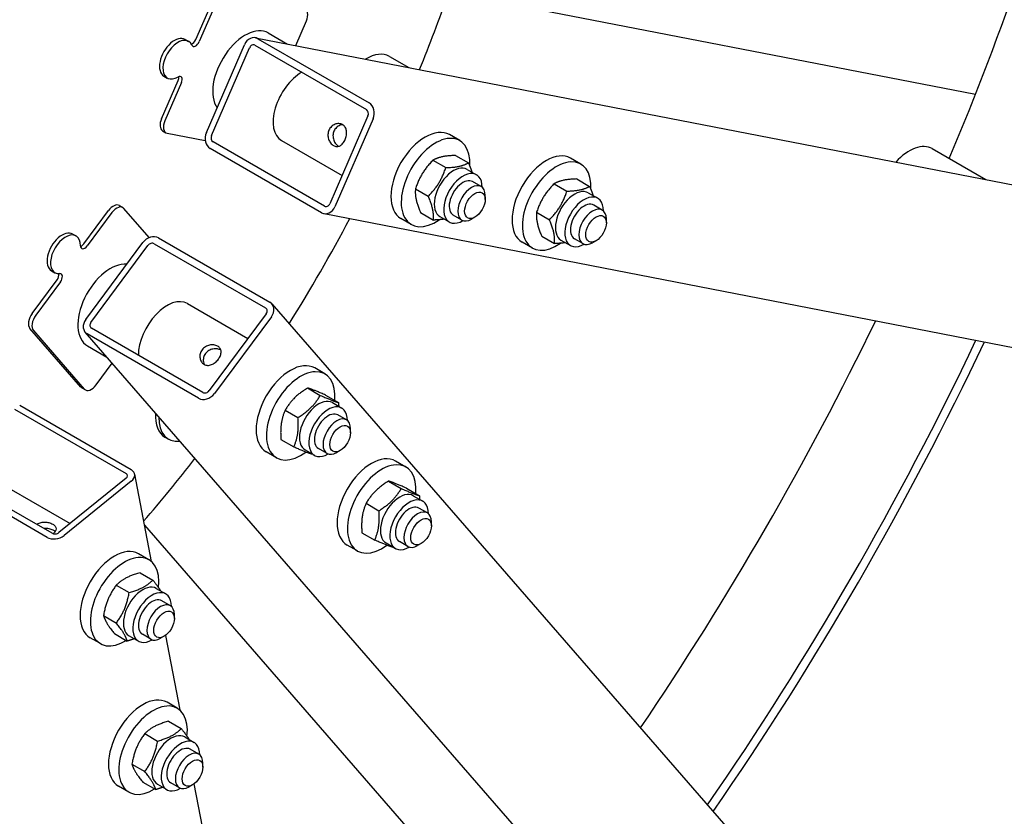
# Model space of a CAD drawing. Units: millimetres. Extents: x 1041 to 14003, y 130 to 18251.
# Drawn here: x 4739 to 5233, y 13242 to 13643 of the extents above; entities that cross this region are included whole.
import ezdxf

# ---------------------------------------------------------------- set-up
doc = ezdxf.new("R2010")
doc.units = ezdxf.units.MM
doc.header["$LTSCALE"] = 67
doc.layers.add('Visible Edges(Hillmar_metric)', color=7, linetype='Continuous', lineweight=25)

msp = doc.modelspace()

# ---------------------------------------------------------------- linework, layer by layer
at = {"layer": 'Visible Edges(Hillmar_metric)'}
for p, q in [((4955.7895, 13656.4388), (5218.8785, 13605.3479)), ((4827.0707, 13632.7918), (4835.3956, 13651.9848)), ((4837.1184, 13650.9902), (4828.7935, 13631.7972)), ((4877.2288, 13629.7795), (4882.5981, 13642.1582)), ((4821.6568, 13632.9193), (4823.3796, 13631.9247)), ((4856.9613, 13633.7153), (6101.027, 13392.1228)), ((4858.1929, 13633.2527), (4914.1829, 13600.9268)), ((4863.464, 13636.1664), (4873.1568, 13630.5702)), ((4832.3508, 13586.0903), (4851.4932, 13630.2227)), ((4834.935, 13584.5983), (4854.0774, 13628.7308)), ((4856.7572, 13629.9427), (4912.7472, 13597.6169)), ((4924.3422, 13624.3441), (4934.0351, 13618.7479)), ((4810.9977, 13614.4572), (4812.7205, 13613.4626)), ((4809.7927, 13592.9577), (4818.1177, 13612.1508)), ((4819.8404, 13611.1561), (4811.5155, 13591.9631)), ((4913.5129, 13594.4156), (4894.3705, 13550.2832)), ((4916.0971, 13592.9237), (4896.9547, 13548.7912)), ((4810.3283, 13586.9874), (4812.0511, 13585.9928)), ((4812.7038, 13585.7511), (4831.8082, 13582.0411)), ((4959.6867, 13582.0188), (4954.5184, 13585.0027)), ((4891.6906, 13549.0712), (4835.7006, 13581.3971)), ((4870.1146, 13582.0394), (4900.5284, 13564.48)), ((4890.2549, 13545.7613), (4834.2649, 13578.0871)), ((4957.6172, 13574.5515), (4964.0693, 13570.8264)), ((5197.1817, 13577.9606), (5224.1022, 13562.418)), ((4946.2412, 13572.1543), (4952.6933, 13568.4292)), ((5020.565, 13570.1964), (5015.3967, 13573.1804)), ((4963.4017, 13567.5658), (4968.1393, 13564.8306)), ((4970.4667, 13558.9153), (4966.1598, 13561.4019)), ((5007.1195, 13560.332), (5013.5716, 13556.6069)), ((5018.4955, 13562.7292), (5024.9476, 13559.0041)), ((4937.4251, 13557.7737), (4943.8772, 13554.0486)), ((4972.4851, 13552.4648), (4972.4851, 13554.4541)), ((5024.28, 13555.7435), (5029.0176, 13553.0083)), ((4788.6091, 13549.3686), (4790.3319, 13548.374)), ((5031.345, 13547.093), (5027.0381, 13549.5796)), ((4770.7117, 13530.0412), (4783.1709, 13546.8473)), ((4784.8936, 13545.8527), (4772.4344, 13529.0465)), ((4803.6327, 13533.2396), (4790.8675, 13547.9296)), ((4891.4866, 13545.2986), (6103.2938, 13309.9706)), ((4939.985, 13545.7902), (4946.4371, 13542.0651)), ((4949.6972, 13543.8289), (4954.4348, 13541.0936)), ((4960.7213, 13542.0357), (4956.4143, 13544.5223)), ((4998.3034, 13545.9514), (5004.7555, 13542.2262)), ((4935.3231, 13539.8197), (4930.1548, 13542.8036)), ((4967.3168, 13543.513), (4965.594, 13542.5184)), ((5033.3634, 13540.6425), (5033.3634, 13542.6317)), ((4765.1542, 13535.054), (4766.877, 13534.0593)), ((5000.8633, 13533.9679), (5007.3154, 13530.2428)), ((4771.7487, 13492.1011), (4800.3973, 13530.7451)), ((4774.3328, 13490.6092), (4802.9814, 13529.2532)), ((4806.1366, 13530.1907), (4862.1266, 13497.8649)), ((4808.2853, 13533.089), (4864.2753, 13500.7632)), ((4996.2014, 13527.9974), (4991.0331, 13530.9813)), ((5010.5755, 13532.0066), (5015.3131, 13529.2713)), ((5021.5996, 13530.2134), (5017.2926, 13532.7)), ((5028.1951, 13531.6907), (5026.4723, 13530.696)), ((4754.4952, 13516.5919), (4756.2179, 13515.5972)), ((4744.8533, 13495.161), (4757.3125, 13511.9671)), ((4759.0353, 13510.9725), (4746.5761, 13494.1663)), ((4822.7874, 13500.0662), (4853.2011, 13482.5068)), ((4865.2918, 13499.9279), (5674.9954, 12568.1361)), ((4862.417, 13494.9381), (4833.7684, 13456.294)), ((4865.0011, 13493.4461), (4836.3525, 13454.8021)), ((4769.268, 13458.1135), (4743.6651, 13487.5769)), ((4745.3878, 13486.5822), (4770.9908, 13457.1189)), ((5602.7161, 12529.0231), (4771.458, 13485.6194)), ((4828.4645, 13452.4582), (4772.4745, 13484.784)), ((4830.6132, 13455.3565), (4774.6232, 13487.6823)), ((4772.5867, 13478.7623), (4782.2795, 13473.1662)), ((4776.9647, 13459.1958), (4785.0003, 13470.0351)), ((4891.9549, 13464.7038), (4886.7866, 13467.6877)), ((4769.8036, 13457.6691), (4771.5264, 13456.6745)), ((4883.1656, 13457.6341), (4889.6177, 13453.909)), ((4892.2934, 13454.0239), (4898.7455, 13450.2988)), ((4895.6699, 13450.2509), (4900.4075, 13447.5156)), ((4735.9959, 13446.9058), (4791.9859, 13414.5799)), ((4738.5304, 13448.9512), (4794.5204, 13416.6254)), ((4871.9415, 13446.4661), (4878.3936, 13442.741)), ((4902.7349, 13441.6004), (4898.428, 13444.087)), ((4904.7533, 13435.1498), (4904.7533, 13437.1391)), ((4811.5415, 13432.946), (4813.2643, 13431.9513)), ((4869.8453, 13431.688), (4876.2974, 13427.9628)), ((4867.5913, 13422.5048), (4862.423, 13425.4887)), ((4881.9654, 13426.5139), (4886.703, 13423.7787)), ((4892.9895, 13424.7207), (4888.6825, 13427.2074)), ((4899.585, 13426.1981), (4897.8622, 13425.2034)), ((4932.6325, 13417.8928), (4927.4642, 13420.8768)), ((4754.8133, 13384.5803), (4698.8233, 13416.9062)), ((4752.2788, 13382.5349), (4696.2888, 13414.8607)), ((4792.019, 13412.2217), (4758.2257, 13384.9493)), ((4794.6032, 13410.7297), (4760.8099, 13383.4573)), ((4796.2787, 13414.3607), (4804.6846, 13370.4169)), ((4923.8431, 13410.8231), (4930.2952, 13407.098)), ((4734.2915, 13406.6461), (4763.9166, 13389.542)), ((4932.971, 13407.2129), (4939.4231, 13403.4878)), ((4936.3475, 13403.4399), (4941.0851, 13400.7047)), ((4912.6191, 13399.6552), (4919.0712, 13395.93)), ((4943.4125, 13394.7894), (4939.1055, 13397.276)), ((4801.1931, 13388.6698), (4976.9835, 13186.3735)), ((4945.4308, 13388.3389), (4945.4308, 13390.3281)), ((4910.5228, 13384.877), (4916.9749, 13381.1519)), ((4908.2689, 13375.6938), (4903.1006, 13378.6777)), ((4922.6429, 13379.703), (4927.3806, 13376.9677)), ((4933.667, 13377.9098), (4929.3601, 13380.3964)), ((4940.2625, 13379.3871), (4938.5398, 13378.3924)), ((4803.4591, 13371.2838), (4798.2907, 13374.2677)), ((4799.0067, 13364.759), (4805.4588, 13361.0338)), ((4787.0834, 13358.5039), (4793.5355, 13354.7788)), ((4807.174, 13356.8309), (4811.9117, 13354.0956)), ((4814.239, 13348.1803), (4809.9321, 13350.6669)), ((4780.6502, 13343.1808), (4787.1023, 13339.4557)), ((4816.2574, 13341.7298), (4816.2574, 13343.7191)), ((4779.0954, 13329.0847), (4773.9271, 13332.0686)), ((4786.1402, 13334.1128), (4792.5923, 13330.3877)), ((4793.4695, 13333.0939), (4798.2071, 13330.3586)), ((4804.4936, 13331.3007), (4800.1866, 13333.7873)), ((4811.0891, 13332.778), (4809.3663, 13331.7834)), ((4811.7957, 13333.2421), (4818.9687, 13295.7438)), ((4817.7431, 13296.6107), (4812.5748, 13299.5946)), ((4813.2908, 13290.0859), (4819.7429, 13286.3607)), ((4801.3675, 13283.8308), (4807.8196, 13280.1057)), ((4821.4581, 13282.1578), (4826.1957, 13279.4225)), ((4828.5231, 13273.5072), (4824.2162, 13275.9938)), ((4794.9343, 13268.5077), (4801.3863, 13264.7826)), ((4830.5414, 13267.0567), (4830.5414, 13269.046)), ((4793.3795, 13254.4116), (4788.2112, 13257.3955)), ((4800.4243, 13259.4397), (4806.8764, 13255.7146)), ((4807.7536, 13258.4208), (4812.4912, 13255.6855)), ((4818.7776, 13256.6276), (4814.4707, 13259.1142)), ((4825.3731, 13258.1049), (4823.6504, 13257.1103)), ((4826.0798, 13258.569), (4887.0281, 12939.9484))]:
    msp.add_line(p, q, dxfattribs=at)
for centre, major_axis, ratio, start_param, end_param in [((4629.6808, 13666.2051), (483.6182, 837.6513), 0.57735027, 4.92841671, 5.1479034), ((4658.1065, 13649.7935), (-55.4273, -96.0029), 0.57735027, 2.11461273, 7.31420536), ((4646.0471, 13656.756), (243.6364, 421.9906), 0.57735027, 4.94619361, 5.03193821), ((4879.017, 13642.8537), (3.0455, 5.2749), 0.57735027, 4.90873852, 6.47953485), ((4851.8912, 13616.1218), (-11.5727, -20.0446), 0.57735027, 3.14159265, 6.02224724), ((4851.8912, 13616.1218), (11.5727, 20.0446), 0.57735027, 0, 2.88065458), ((4816.3273, 13623.6883), (-5.3295, -9.231), 0.57735027, 3.14159265, 6.28318531), ((4818.0501, 13622.6936), (5.3295, 9.231), 0.57735027, 5.89050388, 10.21015847), ((4855.8001, 13627.7361), (1.1611, 5.9792), 0.80080783, 6.01398314, 7.58477947), ((4825.2802, 13633.1395), (1.5227, 2.6374), 0.57735027, 3.70782372, 4.90873852), ((4827.0029, 13632.1449), (-1.5227, -2.6374), 0.57735027, 5.89050388, 8.05033117), ((4855.8001, 13627.7361), (0.4645, 2.3917), 0.80080783, 6.01398314, 7.58477947), ((4912.7695, 13604.2995), (11.5727, 20.0446), 0.57735027, 0, 0.81028714), ((4818.0499, 13611.5038), (1.5227, 2.6374), 0.57735027, 4.90873852, 7.06856582), ((4816.3271, 13612.4985), (1.5227, 2.6374), 0.57735027, 4.90873852, 5.68192109), ((4880.3169, 13599.7102), (-10.2023, -17.6709), 0.57735027, 3.92878577, 6.28318531), ((4911.7901, 13595.4103), (1.1611, 5.9792), 0.80080783, 4.44318682, 6.01398314), ((4911.7901, 13595.4103), (0.4645, 2.3917), 0.80080783, 4.44318682, 6.01398314), ((4813.3738, 13592.2623), (-3.0455, -5.2749), 0.57735027, 4.90873852, 6.28318531), ((4815.0966, 13591.2676), (-3.0455, -5.2749), 0.57735027, 4.90873852, 6.47953485), ((4942.3366, 13563.9032), (12.1818, 21.0995), 0.57735027, 0, 3.14159265), ((4836.6577, 13583.6037), (-1.1611, -5.9792), 0.80080783, 4.44318682, 6.01398314), ((4836.6577, 13583.6037), (-0.4645, -2.3917), 0.80080783, 4.44318682, 6.01398314), ((4947.5049, 13560.9192), (12.1818, 21.0995), 0.57735027, 5.42251463, 10.31855142), ((5185.609, 13557.9161), (11.5727, 20.0446), 0.57735027, 0, 1.21211969), ((5003.2149, 13552.0808), (12.1818, 21.0995), 0.57735027, 0, 3.14159265), ((4956.5495, 13555.6974), (-6.8523, -11.8685), 0.57735027, 3.14159265, 6.28318531), ((5008.3832, 13549.0969), (12.1818, 21.0995), 0.57735027, 5.42251463, 10.31855142), ((4961.2871, 13552.9621), (-6.8523, -11.8685), 0.57735027, 2.35563878, 7.06913918), ((4961.2871, 13552.9621), (4.8727, 8.4398), 0.57735027, 6.28036775, 9.42759552), ((4965.594, 13550.4755), (4.8727, 8.4398), 0.57735027, 5.49778714, 10.21017612), ((5017.4277, 13543.875), (-6.8523, -11.8685), 0.57735027, 3.14159265, 6.28318531), ((5022.1654, 13541.1398), (-6.8523, -11.8685), 0.57735027, 2.35563878, 7.06913918), ((4785.5637, 13544.0937), (3.0455, 5.2749), 0.57735027, 0, 1.37444679), ((4787.2864, 13543.0991), (3.0455, 5.2749), 0.57735027, 6.08683577, 7.65763209), ((4892.6477, 13551.2779), (-1.1611, -5.9792), 0.80080783, 6.01398314, 7.58477947), ((4892.6477, 13551.2779), (-0.4645, -2.3917), 0.80080783, 6.01398314, 7.58477947), ((5022.1654, 13541.1398), (4.8727, 8.4398), 0.57735027, 6.28036775, 9.42759552), ((5026.4723, 13538.6532), (4.8727, 8.4398), 0.57735027, 5.49778714, 10.21017612), ((4646.0471, 13656.756), (243.6364, 421.9906), 0.57735027, 4.64975896, 4.775019), ((4759.8247, 13525.8229), (-5.3295, -9.231), 0.57735027, 3.14159265, 6.28318531), ((4761.5475, 13524.8283), (5.3295, 9.231), 0.57735027, 5.4978048, 9.81745939), ((4771.2381, 13530.4233), (-1.5227, -2.6374), 0.57735027, 5.4978048, 7.65763209), ((4769.5153, 13531.418), (1.5227, 2.6374), 0.57735027, 3.74285687, 4.51603944), ((4804.7042, 13528.2585), (4.5976, 3.9952), 0.80080783, 0.26920216, 1.83999849), ((4804.7042, 13528.2585), (1.839, 1.5981), 0.80080783, 0.26920216, 1.83999849), ((4784.1594, 13498.8069), (-11.5727, -20.0446), 0.57735027, 3.40253072, 6.28318531), ((4784.1594, 13498.8069), (11.5727, 20.0446), 0.57735027, 0.26093807, 3.14159265), ((4756.1161, 13513.3439), (1.5227, 2.6374), 0.57735027, 4.51603944, 5.71695424), ((4757.8389, 13512.3493), (1.5227, 2.6374), 0.57735027, 4.51603944, 6.67586674), ((4812.5851, 13482.3953), (10.2023, 17.6709), 0.57735027, 0, 2.35439954), ((4860.6942, 13495.9327), (4.5976, 3.9952), 0.80080783, 4.98159114, 6.55238747), ((4747.2461, 13492.4074), (-3.0455, -5.2749), 0.57735027, 4.51603944, 6.08683577), ((4860.6942, 13495.9327), (1.839, 1.5981), 0.80080783, 4.98159114, 6.55238747), ((4748.9689, 13491.4127), (-3.0455, -5.2749), 0.57735027, 4.51603944, 6.08683577), ((4776.0556, 13489.6145), (-4.5976, -3.9952), 0.80080783, 4.98159114, 6.55238747), ((4776.0556, 13489.6145), (-1.839, -1.5981), 0.80080783, 4.98159114, 6.55238747), ((4629.6808, 13666.2051), (483.6182, 837.6513), 0.57735027, 4.58987305, 4.83490491), ((4672.7501, 13641.3391), (-483.6182, -837.6513), 0.57735027, 1.43086925, 1.71072341), ((4672.7501, 13641.3391), (-487.2727, -843.9811), 0.57735027, 1.43044563, 1.71114702), ((4874.6048, 13446.5882), (12.1818, 21.0995), 0.57735027, 0, 3.14159265), ((4879.7731, 13443.6043), (12.1818, 21.0995), 0.57735027, 5.3904946, 10.35933329), ((4772.8491, 13462.944), (-3.0455, -5.2749), 0.57735027, 6.08683577, 6.28318531), ((4774.5719, 13461.9494), (-3.0455, -5.2749), 0.57735027, 6.08683577, 7.65763209), ((4832.0456, 13457.2887), (-4.5976, -3.9952), 0.80080783, 0.26920216, 1.83999849), ((4832.0456, 13457.2887), (-1.839, -1.5981), 0.80080783, 0.26920216, 1.83999849), ((4888.8176, 13438.3824), (-6.8523, -11.8685), 0.57735027, 3.14159265, 6.28318531), ((4823.1142, 13452.9905), (-11.5727, -20.0446), 0.57735027, 5.42415197, 6.28318531), ((4893.5553, 13435.6472), (-6.8523, -11.8685), 0.57735027, 2.35563878, 7.06913918), ((4893.5553, 13435.6472), (4.8727, 8.4398), 0.57735027, 6.28036775, 9.42759552), ((4824.837, 13451.9959), (-11.5727, -20.0446), 0.57735027, 5.47289817, 6.70077336), ((4897.8622, 13433.1606), (4.8727, 8.4398), 0.57735027, 5.49778714, 10.21017612), ((4646.0471, 13656.756), (243.6364, 421.9906), 0.57735027, 4.39283975, 4.47858435), ((4915.2824, 13399.7772), (12.1818, 21.0995), 0.57735027, 0, 3.14159265), ((4790.2963, 13413.2163), (5.9824, 1.1444), 0.6788921, 5.37834627, 6.94914259), ((4920.4507, 13396.7933), (12.1818, 21.0995), 0.57735027, 5.3904946, 10.35933329), ((4790.2963, 13413.2163), (2.393, 0.4577), 0.6788921, 5.37834627, 6.94914259), ((4929.4952, 13391.5714), (-6.8523, -11.8685), 0.57735027, 3.14159265, 6.28318531), ((4934.2328, 13388.8362), (-6.8523, -11.8685), 0.57735027, 2.35563878, 7.06913918), ((4934.2328, 13388.8362), (4.8727, 8.4398), 0.57735027, 6.28036775, 9.42759552), ((4938.5398, 13386.3496), (4.8727, 8.4398), 0.57735027, 5.49778714, 10.21017612), ((4756.5029, 13385.9439), (-5.9824, -1.1444), 0.6788921, 0.66595729, 2.23675361), ((4756.5029, 13385.9439), (2.393, 0.4577), 0.6788921, 3.80754994, 5.37834627), ((4786.1089, 13353.1682), (12.1818, 21.0995), 0.57735027, 0, 3.14159265), ((4791.2772, 13350.1842), (12.1818, 21.0995), 0.57735027, 5.35542927, 10.25230625), ((4800.3218, 13344.9624), (-6.8523, -11.8685), 0.57735027, 3.14159265, 6.28318531), ((4805.0594, 13342.2271), (-6.8523, -11.8685), 0.57735027, 2.35563878, 7.06913918), ((4805.0594, 13342.2271), (4.8727, 8.4398), 0.57735027, 6.28036775, 9.42759552), ((4809.3663, 13339.7405), (4.8727, 8.4398), 0.57735027, 5.49778714, 10.21017612), ((4800.393, 13278.4951), (12.1818, 21.0995), 0.57735027, 0, 3.14159265), ((4805.5613, 13275.5111), (12.1818, 21.0995), 0.57735027, 5.35542927, 10.25230625), ((4814.6058, 13270.2893), (-6.8523, -11.8685), 0.57735027, 3.14159265, 6.28318531), ((4819.3434, 13267.554), (-6.8523, -11.8685), 0.57735027, 2.35563878, 7.06913918), ((4819.3434, 13267.554), (4.8727, 8.4398), 0.57735027, 6.28036775, 9.42759552), ((4823.6504, 13265.0674), (4.8727, 8.4398), 0.57735027, 5.49778714, 10.21017612)]:
    msp.add_ellipse(centre, major_axis=major_axis, ratio=ratio, start_param=start_param, end_param=end_param, dxfattribs=at)
for centre in [(4967.3168, 13549.4809), (5028.1951, 13537.6585), (4899.585, 13432.1659), (4940.2625, 13385.3549), (4811.0891, 13338.7459), (4825.3731, 13264.0728)]:
    msp.add_ellipse(centre, major_axis=(-3.6545, -6.3299), ratio=0.57735027, dxfattribs=at)
for points, knots in [([(6428.7168, 14615.5902), (6428.7168, 14407.2465), (6400.1484, 14182.5494), (6288.7155, 13722.2032), (6205.8674, 13486.628), (5993.967, 13027.5119), (5864.9484, 12804.0452), (5573.2924, 12390.976), (5410.7024, 12201.4399), (5067.7473, 11874.7631), (4887.4382, 11737.6735), (4707.0072, 11633.5017)], [3.14159265, 3.14159265, 3.14159265, 3.14159265, 3.45575192, 3.45575192, 3.76991118, 3.76991118, 4.08407045, 4.08407045, 4.39822972, 4.39822972, 4.71238898, 4.71238898, 4.71238898, 4.71238898]), ([(4896.2574, 13579.546), (4895.7405, 13579.8444), (4895.2224, 13580.2998), (4894.3533, 13581.4355), (4894.0035, 13582.1156), (4893.5589, 13583.4836), (4893.434, 13584.2647), (4893.4835, 13585.8143), (4893.6594, 13586.5827), (4894.2336, 13587.9065), (4894.668, 13588.5452), (4895.7377, 13589.576), (4896.3718, 13589.9687), (4897.6202, 13590.4537), (4898.3193, 13590.579), (4899.6533, 13590.5151), (4900.2869, 13590.3259), (4901.3206, 13589.729), (4901.7856, 13589.284), (4902.4659, 13588.185), (4902.6831, 13587.5306), (4902.8815, 13586.2104), (4902.8763, 13585.4546), (4902.6435, 13583.9406), (4902.4168, 13583.182), (4901.8426, 13581.8582), (4901.4589, 13581.2097), (4900.5725, 13580.1433), (4900.0686, 13579.7253), (4899.0664, 13579.1925), (4898.4999, 13579.0415), (4897.3547, 13579.0687), (4896.7743, 13579.2476), (4896.2574, 13579.546)], [0, 0, 0, 0, 0.1800176, 0.1800176, 0.3600352, 0.3600352, 0.54001039, 0.54001039, 0.71998558, 0.71998558, 0.89996077, 0.89996077, 1.07993596, 1.07993596, 1.25995356, 1.25995356, 1.43997116, 1.43997116, 1.61998876, 1.61998876, 1.80000636, 1.80000636, 1.97998155, 1.97998155, 2.15995674, 2.15995674, 2.33993193, 2.33993193, 2.51990712, 2.51990712, 2.69992472, 2.69992472, 2.87994232, 2.87994232, 2.87994232, 2.87994232]), ([(4900.8279, 13590.0121), (4900.3967, 13589.9636), (4899.9679, 13589.8602), (4898.9295, 13589.4731), (4898.2787, 13589.0852), (4897.1839, 13588.0601), (4896.7414, 13587.4221), (4896.1651, 13586.0936), (4895.9963, 13585.3223), (4895.9724, 13583.7682), (4896.1154, 13582.9853), (4896.5932, 13581.6143), (4896.9609, 13580.9317), (4897.8065, 13579.8544), (4898.2661, 13579.4364), (4898.7274, 13579.1393)], [1.69423957, 1.69423957, 1.69423957, 1.69423957, 1.80691836, 1.80691836, 1.9875417, 1.9875417, 2.16816504, 2.16816504, 2.34878839, 2.34878839, 2.52941173, 2.52941173, 2.71014923, 2.71014923, 2.87058202, 2.87058202, 2.87058202, 2.87058202]), ([(4831.2141, 13469.4946), (4830.6972, 13469.793), (4830.2165, 13470.2471), (4829.4942, 13471.3704), (4829.2531, 13472.0385), (4829.049, 13473.3621), (4829.072, 13474.1076), (4829.4298, 13475.5494), (4829.7658, 13476.2449), (4830.6251, 13477.4041), (4831.2026, 13477.9407), (4832.5199, 13478.7584), (4833.2588, 13479.0407), (4834.6658, 13479.3397), (4835.4297, 13479.3768), (4836.8478, 13479.192), (4837.5012, 13478.971), (4838.535, 13478.3741), (4838.9801, 13477.961), (4839.5763, 13476.9828), (4839.7288, 13476.4166), (4839.7684, 13475.2823), (4839.6584, 13474.6369), (4839.1781, 13473.3361), (4838.8083, 13472.6796), (4837.9489, 13471.5204), (4837.4053, 13470.9448), (4836.2106, 13469.9861), (4835.5586, 13469.6038), (4834.3161, 13469.1154), (4833.6408, 13468.9764), (4832.3488, 13469.016), (4831.7309, 13469.1962), (4831.2141, 13469.4946)], [0, 0, 0, 0, 0.1800176, 0.1800176, 0.3600352, 0.3600352, 0.54001039, 0.54001039, 0.71998558, 0.71998558, 0.89996077, 0.89996077, 1.07993596, 1.07993596, 1.25995356, 1.25995356, 1.43997116, 1.43997116, 1.61998876, 1.61998876, 1.80000636, 1.80000636, 1.97998155, 1.97998155, 2.15995674, 2.15995674, 2.33993193, 2.33993193, 2.51990712, 2.51990712, 2.69992472, 2.69992472, 2.87994232, 2.87994232, 2.87994232, 2.87994232]), ([(4839.6053, 13476.7369), (4839.1174, 13476.9877), (4838.5255, 13477.1768), (4837.1698, 13477.3705), (4836.3948, 13477.3476), (4834.9686, 13477.0759), (4834.2191, 13476.8083), (4832.8851, 13476.0105), (4832.3016, 13475.4787), (4831.4392, 13474.3153), (4831.1079, 13473.6132), (4830.7676, 13472.1525), (4830.757, 13471.3949), (4830.941, 13470.302), (4831.0658, 13469.8791), (4831.2394, 13469.4813)], [1.46574806, 1.46574806, 1.46574806, 1.46574806, 1.62618086, 1.62618086, 1.80691836, 1.80691836, 1.9875417, 1.9875417, 2.16816504, 2.16816504, 2.34878839, 2.34878839, 2.52941173, 2.52941173, 2.64209051, 2.64209051, 2.64209051, 2.64209051]), ([(4747.0895, 13389.0396), (4747.5644, 13389.3849), (4748.1418, 13389.6743), (4749.4839, 13390.091), (4750.263, 13390.1923), (4751.7247, 13390.1962), (4752.5068, 13390.0992), (4753.9464, 13389.7331), (4754.6038, 13389.4656), (4755.6376, 13388.8688), (4756.0787, 13388.5021), (4756.6534, 13387.7052), (4756.7876, 13387.2731), (4756.7727, 13386.4339), (4756.6224, 13385.9695), (4756.0782, 13385.1164), (4755.7265, 13384.7262), (4755.3192, 13384.3686)], [0.74162493, 0.74162493, 0.74162493, 0.74162493, 0.89996077, 0.89996077, 1.07993596, 1.07993596, 1.25995356, 1.25995356, 1.43997116, 1.43997116, 1.61998876, 1.61998876, 1.80000636, 1.80000636, 1.97998155, 1.97998155, 2.13146511, 2.13146511, 2.13146511, 2.13146511]), ([(4756.3374, 13385.5249), (4756.1558, 13385.6658), (4755.9554, 13385.7992), (4755.2224, 13386.2224), (4754.5616, 13386.4999), (4753.1156, 13386.8992), (4752.3306, 13387.019), (4751.2757, 13387.0465), (4750.9445, 13387.036), (4750.6134, 13387.0042)], [1.370900316, 1.370900316, 1.370900316, 1.370900316, 1.445443362, 1.445443362, 1.62618086, 1.62618086, 1.806918358, 1.806918358, 1.886243812, 1.886243812, 1.886243812, 1.886243812])]:
    msp.add_open_spline(points, degree=3, knots=knots, dxfattribs=at)
for points, weights in [([(4957.6172, 13574.5515), (4950.2065, 13574.3475), (4946.2412, 13572.1543)], [1, 1.15470053838, 1]), ([(4946.2412, 13572.1543), (4940.1104, 13565.9586), (4937.4251, 13557.7737)], [1, 1.15470053838, 1]), ([(4952.6933, 13568.4292), (4960.1041, 13568.6331), (4964.0693, 13570.8264)], [1, 1.15470053838, 1]), ([(4964.0693, 13570.8264), (4965.1783, 13568.2462), (4965.7887, 13566.1878)], [1, 1.05205500264, 1.06907815176]), ([(4943.8772, 13554.0486), (4950.008, 13560.2442), (4952.6933, 13568.4292)], [1, 1.15470053838, 1]), ([(5007.1195, 13560.332), (5000.9887, 13554.1363), (4998.3034, 13545.9514)], [1, 1.15470053838, 1]), ([(5018.4955, 13562.7292), (5011.0847, 13562.5252), (5007.1195, 13560.332)], [1, 1.15470053838, 1]), ([(5013.5716, 13556.6069), (5020.9824, 13556.8108), (5024.9476, 13559.0041)], [1, 1.15470053838, 1]), ([(5024.9476, 13559.0041), (5026.0566, 13556.4239), (5026.6669, 13554.3654)], [1, 1.05205500264, 1.06907815176]), ([(4937.4251, 13557.7737), (4936.9823, 13552.7766), (4939.985, 13545.7902)], [1, 1.15470053838, 1]), ([(4946.4371, 13542.0651), (4946.8799, 13547.0622), (4943.8772, 13554.0486)], [1, 1.15470053838, 1]), ([(5004.7555, 13542.2262), (5010.8863, 13548.4219), (5013.5716, 13556.6069)], [1, 1.15470053838, 1]), ([(4998.3034, 13545.9514), (4997.8606, 13540.9543), (5000.8633, 13533.9679)], [1, 1.15470053838, 1]), ([(4951.9523, 13542.5269), (4949.6587, 13542.1538), (4946.4371, 13542.0651)], [1.07424102736, 1.06184218445, 1]), ([(5007.3154, 13530.2428), (5007.7582, 13535.2399), (5004.7555, 13542.2262)], [1, 1.15470053838, 1]), ([(5012.8305, 13530.7046), (5010.537, 13530.3314), (5007.3154, 13530.2428)], [1.07424102736, 1.06184218445, 1]), ([(4883.1656, 13457.6341), (4875.8308, 13453.0448), (4871.9415, 13446.4661)], [1, 1.15470053838, 1]), ([(4892.2934, 13454.0239), (4886.0067, 13456.8236), (4883.1656, 13457.6341)], [1, 1.15470053838, 1]), ([(4878.3936, 13442.741), (4885.7284, 13447.3304), (4889.6177, 13453.909)], [1, 1.15470053838, 1]), ([(4889.6177, 13453.909), (4895.9043, 13451.1092), (4898.7455, 13450.2988)], [1, 1.15470053838, 1]), ([(4898.7455, 13450.2988), (4898.8245, 13449.3171), (4898.8638, 13448.4069)], [1, 1.01593703112, 1.02859044134]), ([(4871.9415, 13446.4661), (4869.1706, 13440.0717), (4869.8453, 13431.688)], [1, 1.15470053838, 1]), ([(4876.2974, 13427.9628), (4879.0682, 13434.3573), (4878.3936, 13442.741)], [1, 1.15470053838, 1]), ([(4885.4252, 13424.3526), (4882.5841, 13425.1631), (4876.2974, 13427.9628)], [1, 1.15470053838, 1]), ([(4885.5611, 13424.4379), (4885.4934, 13424.3953), (4885.4252, 13424.3526)], [1.00247570504, 1.00124791908, 1]), ([(4923.8431, 13410.8231), (4916.5083, 13406.2338), (4912.6191, 13399.6552)], [1, 1.15470053838, 1]), ([(4932.971, 13407.2129), (4926.6843, 13410.0126), (4923.8431, 13410.8231)], [1, 1.15470053838, 1]), ([(4919.0712, 13395.93), (4926.406, 13400.5194), (4930.2952, 13407.098)], [1, 1.15470053838, 1]), ([(4930.2952, 13407.098), (4936.5819, 13404.2982), (4939.4231, 13403.4878)], [1, 1.15470053838, 1]), ([(4939.4231, 13403.4878), (4939.5021, 13402.5061), (4939.5414, 13401.5959)], [1, 1.01593703112, 1.02859044134]), ([(4912.6191, 13399.6552), (4909.8482, 13393.2607), (4910.5228, 13384.877)], [1, 1.15470053838, 1]), ([(4916.9749, 13381.1519), (4919.7458, 13387.5463), (4919.0712, 13395.93)], [1, 1.15470053838, 1]), ([(4926.1028, 13377.5416), (4923.2616, 13378.3521), (4916.9749, 13381.1519)], [1, 1.15470053838, 1]), ([(4926.2387, 13377.6269), (4926.171, 13377.5843), (4926.1028, 13377.5416)], [1.00247570504, 1.00124791908, 1]), ([(4799.0067, 13364.759), (4791.3223, 13362.6261), (4787.0834, 13358.5039)], [1, 1.15470053838, 1]), ([(4793.5355, 13354.7788), (4801.2199, 13356.9117), (4805.4588, 13361.0338)], [1, 1.15470053838, 1]), ([(4805.4588, 13361.0338), (4808.0654, 13357.8083), (4809.3644, 13355.5663)], [1, 1.08479102324, 1.07663450153]), ([(4787.0834, 13358.5039), (4782.144, 13351.837), (4780.6502, 13343.1808)], [1, 1.15470053838, 1]), ([(4787.1023, 13339.4557), (4792.0417, 13346.1226), (4793.5355, 13354.7788)], [1, 1.15470053838, 1]), ([(4780.6502, 13343.1808), (4781.6724, 13339.6414), (4786.1402, 13334.1128)], [1, 1.15470053838, 1]), ([(4792.5923, 13330.3877), (4791.5701, 13333.927), (4787.1023, 13339.4557)], [1, 1.15470053838, 1]), ([(4796.1767, 13331.5309), (4794.5671, 13330.9358), (4792.5923, 13330.3877)], [1.05487767522, 1.03565780953, 1]), ([(4813.2908, 13290.0859), (4805.6064, 13287.953), (4801.3675, 13283.8308)], [1, 1.15470053838, 1]), ([(4801.3675, 13283.8308), (4796.4281, 13277.1639), (4794.9343, 13268.5077)], [1, 1.15470053838, 1]), ([(4807.8196, 13280.1057), (4815.504, 13282.2386), (4819.7429, 13286.3607)], [1, 1.15470053838, 1]), ([(4819.7429, 13286.3607), (4822.3495, 13283.1352), (4823.6484, 13280.8932)], [1, 1.08479102324, 1.07663450153]), ([(4801.3863, 13264.7826), (4806.3257, 13271.4495), (4807.8196, 13280.1057)], [1, 1.15470053838, 1]), ([(4794.9343, 13268.5077), (4795.9565, 13264.9683), (4800.4243, 13259.4397)], [1, 1.15470053838, 1]), ([(4806.8764, 13255.7146), (4805.8541, 13259.2539), (4801.3863, 13264.7826)], [1, 1.15470053838, 1]), ([(4810.4607, 13256.8578), (4808.8512, 13256.2627), (4806.8764, 13255.7146)], [1.05487767522, 1.03565780953, 1])]:
    msp.add_rational_spline(points, weights, degree=2, dxfattribs=at)

doc.saveas('drawing.dxf')
